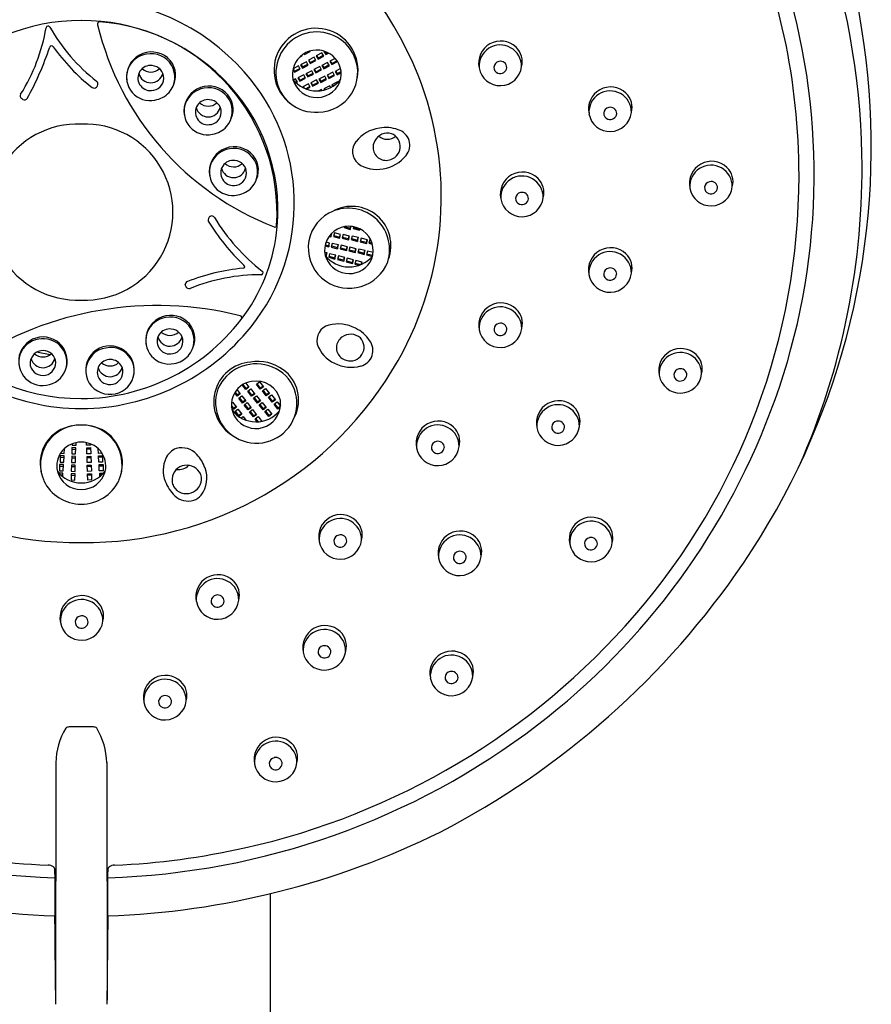
# Model space of a CAD drawing. Extents: x 4456.86 to 4461.66, y 228.09 to 237.69.
# Drawn here: x 4459.08 to 4461.66, y 232.74 to 235.73 of the extents above; entities that cross this region are included whole.
import ezdxf

# ---------------------------------------------------------------- set-up
doc = ezdxf.new("R2010")
doc.units = 0
doc.header["$LTSCALE"] = 0.64311
doc.layers.get('0').update_dxf_attribs({"color": 255, "linetype": 'CONTINUOUS'})

msp = doc.modelspace()

# ---------------------------------------------------------------- linework, layer by layer
for p, q in [((4459.9272, 235.6196), (4459.9347, 235.6235)), ((4459.9347, 235.6235), (4459.9337, 235.6253)), ((4459.9405, 235.6299), (4459.9417, 235.6278)), ((4459.9417, 235.6278), (4459.959, 235.6368)), ((4459.9417, 235.6306), (4459.9417, 235.6278)), ((4459.9709, 235.619), (4459.9532, 235.6098)), ((4459.959, 235.6368), (4459.9585, 235.6378)), ((4459.9761, 235.6088), (4459.9709, 235.619)), ((4459.9945, 235.6325), (4459.9769, 235.6234)), ((4459.9769, 235.6234), (4459.9825, 235.6134)), ((4459.9783, 235.6241), (4459.9825, 235.6166)), ((4459.9825, 235.6166), (4459.9985, 235.6249)), ((4459.9825, 235.6134), (4459.9998, 235.6224)), ((4459.9825, 235.6166), (4459.9825, 235.6134)), ((4459.9998, 235.6224), (4459.9945, 235.6325)), ((4460.0011, 235.6372), (4460.0005, 235.6369)), ((4460.0005, 235.6369), (4460.0062, 235.6269)), ((4460.0024, 235.6368), (4460.0062, 235.6302)), ((4460.0062, 235.6302), (4460.0116, 235.633)), ((4460.0062, 235.6269), (4460.0148, 235.6314)), ((4460.0062, 235.6302), (4460.0062, 235.6269)), ((4460.0348, 235.6153), (4460.0184, 235.6067)), ((4459.9068, 235.5841), (4459.911, 235.5767)), ((4459.923, 235.5926), (4459.9069, 235.5842)), ((4459.911, 235.5767), (4459.927, 235.585)), ((4459.9283, 235.5825), (4459.923, 235.5926)), ((4459.9472, 235.6054), (4459.9295, 235.5962)), ((4459.9295, 235.5962), (4459.9352, 235.5863)), ((4459.931, 235.597), (4459.9352, 235.5895)), ((4459.9352, 235.5895), (4459.9511, 235.5978)), ((4459.9352, 235.5863), (4459.9525, 235.5953)), ((4459.9352, 235.5895), (4459.9352, 235.5863)), ((4459.9525, 235.5953), (4459.9472, 235.6054)), ((4459.9532, 235.6098), (4459.9588, 235.5998)), ((4459.9546, 235.6105), (4459.9588, 235.6031)), ((4459.9588, 235.6031), (4459.9748, 235.6114)), ((4459.9588, 235.5998), (4459.9761, 235.6088)), ((4459.9588, 235.6031), (4459.9588, 235.5998)), ((4459.9876, 235.5907), (4459.9699, 235.5815)), ((4459.9928, 235.5806), (4459.9876, 235.5907)), ((4460.0118, 235.6033), (4459.9941, 235.5941)), ((4459.9941, 235.5941), (4459.9998, 235.5842)), ((4459.9956, 235.5949), (4459.9998, 235.5874)), ((4459.9998, 235.5874), (4460.0157, 235.5957)), ((4459.9998, 235.5842), (4460.0171, 235.5932)), ((4459.9998, 235.5874), (4459.9998, 235.5842)), ((4460.0171, 235.5932), (4460.0118, 235.6033)), ((4460.0184, 235.6067), (4460.024, 235.5968)), ((4460.0198, 235.6075), (4460.024, 235.6)), ((4460.024, 235.6), (4460.04, 235.6083)), ((4460.024, 235.5968), (4460.0413, 235.6058)), ((4460.024, 235.6), (4460.024, 235.5968)), ((4460.051, 235.5843), (4460.0349, 235.5759)), ((4460.0413, 235.6058), (4460.0393, 235.6096)), ((4459.9063, 235.5818), (4459.911, 235.5735)), ((4459.911, 235.5735), (4459.9283, 235.5825)), ((4459.911, 235.5767), (4459.911, 235.5735)), ((4459.9391, 235.5655), (4459.9214, 235.5563)), ((4459.9214, 235.5563), (4459.927, 235.5464)), ((4459.9228, 235.5571), (4459.927, 235.5496)), ((4459.927, 235.5496), (4459.943, 235.5579)), ((4459.927, 235.5464), (4459.9444, 235.5554)), ((4459.9444, 235.5554), (4459.9391, 235.5655)), ((4459.9633, 235.5781), (4459.9457, 235.5689)), ((4459.9457, 235.5689), (4459.9513, 235.559)), ((4459.9471, 235.5697), (4459.9513, 235.5622)), ((4459.9513, 235.5622), (4459.9673, 235.5705)), ((4459.9513, 235.559), (4459.9686, 235.568)), ((4459.9513, 235.5622), (4459.9513, 235.559)), ((4459.9686, 235.568), (4459.9633, 235.5781)), ((4459.9699, 235.5815), (4459.9755, 235.5716)), ((4459.9713, 235.5823), (4459.9755, 235.5748)), ((4459.9755, 235.5748), (4459.9915, 235.5831)), ((4459.9755, 235.5716), (4459.9928, 235.5806)), ((4459.9755, 235.5748), (4459.9755, 235.5716)), ((4460.003, 235.5618), (4459.9854, 235.5526)), ((4459.991, 235.5459), (4460.007, 235.5542)), ((4460.0083, 235.5517), (4460.003, 235.5618)), ((4460.0278, 235.5734), (4460.0101, 235.5643)), ((4460.0101, 235.5643), (4460.0157, 235.5543)), ((4460.0115, 235.565), (4460.0157, 235.5575)), ((4460.0157, 235.5575), (4460.0317, 235.5658)), ((4460.0157, 235.5543), (4460.0331, 235.5633)), ((4460.0157, 235.5575), (4460.0157, 235.5543)), ((4460.0331, 235.5633), (4460.0278, 235.5734)), ((4460.0349, 235.5759), (4460.0405, 235.5659)), ((4460.0363, 235.5766), (4460.0405, 235.5691)), ((4460.0405, 235.5691), (4460.0526, 235.5754)), ((4460.0405, 235.5659), (4460.053, 235.5724)), ((4460.0405, 235.5691), (4460.0405, 235.5659)), ((4459.9145, 235.553), (4459.908, 235.5496)), ((4459.914, 235.543), (4459.9185, 235.5454)), ((4459.9198, 235.5428), (4459.9145, 235.553)), ((4459.9162, 235.5409), (4459.9198, 235.5428)), ((4459.927, 235.5496), (4459.927, 235.5464)), ((4459.9536, 235.5379), (4459.936, 235.5287)), ((4459.936, 235.5287), (4459.9373, 235.5263)), ((4459.9374, 235.5294), (4459.9399, 235.5251)), ((4459.9441, 235.5232), (4459.9576, 235.5303)), ((4459.9477, 235.5219), (4459.9589, 235.5277)), ((4459.9589, 235.5277), (4459.9536, 235.5379)), ((4459.9782, 235.5502), (4459.9606, 235.541)), ((4459.9606, 235.541), (4459.9662, 235.531)), ((4459.962, 235.5418), (4459.9662, 235.5343)), ((4459.9662, 235.5343), (4459.9822, 235.5426)), ((4459.9662, 235.531), (4459.9835, 235.54)), ((4459.9662, 235.5343), (4459.9662, 235.531)), ((4459.9835, 235.54), (4459.9782, 235.5502)), ((4459.9854, 235.5526), (4459.991, 235.5427)), ((4459.9868, 235.5534), (4459.991, 235.5459)), ((4459.991, 235.5427), (4460.0083, 235.5517)), ((4459.991, 235.5459), (4459.991, 235.5427)), ((4460.0182, 235.5317), (4460.0006, 235.5225)), ((4460.0208, 235.5266), (4460.0182, 235.5317)), ((4460.0418, 235.5443), (4460.0241, 235.5352)), ((4460.0241, 235.5352), (4460.027, 235.5301)), ((4460.0256, 235.5359), (4460.0284, 235.5309)), ((4460.0428, 235.5424), (4460.0418, 235.5443)), ((4459.9927, 235.5209), (4459.9845, 235.5166)), ((4459.9943, 235.5178), (4459.9927, 235.5209)), ((4460.0006, 235.5225), (4460.0023, 235.5195)), ((4460.002, 235.5232), (4460.0038, 235.52)), ((4460.0806, 235.0957), (4460.0831, 235.1051)), ((4460.0806, 235.0994), (4460.0822, 235.1051)), ((4460.0184, 235.0771), (4460.0211, 235.0764)), ((4460.0211, 235.0727), (4460.024, 235.0835)), ((4460.0211, 235.0764), (4460.0227, 235.0821)), ((4460.0211, 235.0764), (4460.0211, 235.0727)), ((4460.0323, 235.0847), (4460.0293, 235.0737)), ((4460.0301, 235.0767), (4460.0483, 235.0721)), ((4460.0513, 235.0798), (4460.0323, 235.0847)), ((4460.0483, 235.0721), (4460.0505, 235.08)), ((4460.0483, 235.0685), (4460.0513, 235.0798)), ((4460.0594, 235.0801), (4460.0564, 235.0691)), ((4460.0785, 235.0752), (4460.0594, 235.0801)), ((4460.0624, 235.104), (4460.0616, 235.1009)), ((4460.0616, 235.1009), (4460.0806, 235.0957)), ((4460.0624, 235.104), (4460.0806, 235.0994)), ((4460.0755, 235.0675), (4460.0776, 235.0754)), ((4460.0755, 235.0639), (4460.0785, 235.0752)), ((4460.0806, 235.0994), (4460.0806, 235.0957)), ((4460.0866, 235.0755), (4460.0836, 235.0645)), ((4460.1056, 235.0706), (4460.0866, 235.0755)), ((4460.0908, 235.104), (4460.0892, 235.0981)), ((4460.0892, 235.0981), (4460.1083, 235.0928)), ((4460.0901, 235.1011), (4460.1083, 235.0965)), ((4460.1083, 235.0965), (4460.1087, 235.098)), ((4460.1083, 235.0928), (4460.1095, 235.0975)), ((4460.1083, 235.0965), (4460.1083, 235.0928)), ((4460.004, 235.0456), (4460.0149, 235.0426)), ((4460.0047, 235.0488), (4460.0149, 235.0462)), ((4460.0179, 235.054), (4460.0071, 235.0567)), ((4460.0149, 235.0462), (4460.0171, 235.0542)), ((4460.0149, 235.0426), (4460.0179, 235.054)), ((4460.0149, 235.0462), (4460.0149, 235.0426)), ((4460.0161, 235.0741), (4460.0211, 235.0727)), ((4460.0258, 235.0531), (4460.0228, 235.0421)), ((4460.0236, 235.0452), (4460.0418, 235.0406)), ((4460.0448, 235.0483), (4460.0258, 235.0531)), ((4460.0293, 235.0737), (4460.0483, 235.0685)), ((4460.0418, 235.0406), (4460.044, 235.0485)), ((4460.0418, 235.0369), (4460.0448, 235.0483)), ((4460.0483, 235.0721), (4460.0483, 235.0685)), ((4460.0527, 235.0474), (4460.0497, 235.0364)), ((4460.0718, 235.0426), (4460.0527, 235.0474)), ((4460.0564, 235.0691), (4460.0755, 235.0639)), ((4460.0573, 235.0721), (4460.0755, 235.0675)), ((4460.0755, 235.0675), (4460.0755, 235.0639)), ((4460.0836, 235.0645), (4460.1026, 235.0593)), ((4460.0844, 235.0675), (4460.1026, 235.0629)), ((4460.1026, 235.0629), (4460.1048, 235.0708)), ((4460.1026, 235.0593), (4460.1056, 235.0706)), ((4460.1026, 235.0629), (4460.1026, 235.0593)), ((4460.1137, 235.0691), (4460.1107, 235.0582)), ((4460.1107, 235.0582), (4460.1297, 235.0529)), ((4460.1115, 235.0612), (4460.1297, 235.0566)), ((4460.1328, 235.0643), (4460.1137, 235.0691)), ((4460.1297, 235.0566), (4460.1319, 235.0645)), ((4460.1297, 235.0529), (4460.1328, 235.0643)), ((4460.1297, 235.0566), (4460.1297, 235.0529)), ((4460.1404, 235.0647), (4460.1374, 235.0538)), ((4460.1374, 235.0538), (4460.1476, 235.0509)), ((4460.1382, 235.0568), (4460.1465, 235.0547)), ((4460.1426, 235.0642), (4460.1404, 235.0647)), ((4460.0104, 235.0239), (4460.0029, 235.0258)), ((4460.0041, 235.017), (4460.0073, 235.0162)), ((4460.0073, 235.0162), (4460.0095, 235.0241)), ((4460.0073, 235.0125), (4460.0104, 235.0239)), ((4460.0073, 235.0162), (4460.0073, 235.0125)), ((4460.0179, 235.0218), (4460.0149, 235.0109)), ((4460.037, 235.017), (4460.0179, 235.0218)), ((4460.0228, 235.0421), (4460.0418, 235.0369)), ((4460.0339, 235.0093), (4460.0361, 235.0172)), ((4460.0339, 235.0056), (4460.037, 235.017)), ((4460.0447, 235.0154), (4460.0417, 235.0044)), ((4460.0418, 235.0406), (4460.0418, 235.0369)), ((4460.0637, 235.0106), (4460.0447, 235.0154)), ((4460.0497, 235.0364), (4460.0687, 235.0312)), ((4460.0505, 235.0395), (4460.0687, 235.0349)), ((4460.0687, 235.0349), (4460.0709, 235.0428)), ((4460.0687, 235.0312), (4460.0718, 235.0426)), ((4460.0687, 235.0349), (4460.0687, 235.0312)), ((4460.0796, 235.0417), (4460.0766, 235.0308)), ((4460.0766, 235.0308), (4460.0957, 235.0255)), ((4460.0775, 235.0338), (4460.0957, 235.0292)), ((4460.0987, 235.0369), (4460.0796, 235.0417)), ((4460.0957, 235.0292), (4460.0978, 235.0371)), ((4460.0957, 235.0255), (4460.0987, 235.0369)), ((4460.0957, 235.0292), (4460.0957, 235.0255)), ((4460.1066, 235.036), (4460.1035, 235.0251)), ((4460.1035, 235.0251), (4460.1226, 235.0198)), ((4460.1044, 235.0281), (4460.1226, 235.0235)), ((4460.1256, 235.0312), (4460.1066, 235.036)), ((4460.1226, 235.0235), (4460.1247, 235.0314)), ((4460.1226, 235.0198), (4460.1256, 235.0312)), ((4460.1226, 235.0235), (4460.1226, 235.0198)), ((4460.1327, 235.0294), (4460.1297, 235.0185)), ((4460.1297, 235.0185), (4460.1479, 235.0135)), ((4460.1305, 235.0215), (4460.1487, 235.0169)), ((4460.1499, 235.0251), (4460.1327, 235.0294)), ((4460.0053, 235.0131), (4460.0073, 235.0125)), ((4460.0149, 235.0109), (4460.0339, 235.0056)), ((4460.0158, 235.0139), (4460.0339, 235.0093)), ((4460.0339, 235.0093), (4460.0339, 235.0056)), ((4460.0417, 235.0044), (4460.0607, 234.9992)), ((4460.0425, 235.0075), (4460.0607, 235.0028)), ((4460.0607, 235.0028), (4460.0629, 235.0108)), ((4460.0607, 234.9992), (4460.0637, 235.0106)), ((4460.0607, 235.0028), (4460.0607, 234.9992)), ((4460.0712, 235.0081), (4460.0682, 234.9971)), ((4460.0682, 234.9971), (4460.0872, 234.9919)), ((4460.069, 235.0002), (4460.0872, 234.9955)), ((4460.0903, 235.0033), (4460.0712, 235.0081)), ((4460.0872, 234.9955), (4460.0894, 235.0035)), ((4460.0872, 234.9919), (4460.0903, 235.0033)), ((4460.0872, 234.9955), (4460.0872, 234.9919)), ((4460.0979, 235.0013), (4460.0949, 234.9904)), ((4460.0949, 234.9904), (4460.108, 234.9867)), ((4460.0957, 234.9934), (4460.1135, 234.9889)), ((4460.1169, 234.9965), (4460.0979, 235.0013)), ((4460.114, 234.989), (4460.1161, 234.9967)), ((4460.1151, 234.9895), (4460.1169, 234.9965)), ((4459.1677, 234.7144), (4459.1263, 234.7219)), ((4459.7626, 234.6285), (4459.7726, 234.6156)), ((4459.7952, 234.625), (4459.8043, 234.6321)), ((4459.7967, 234.6262), (4459.8069, 234.6131)), ((4459.8043, 234.6321), (4459.8164, 234.6166)), ((4459.7368, 234.589), (4459.7291, 234.5989)), ((4459.7302, 234.6007), (4459.7368, 234.5922)), ((4459.7361, 234.6089), (4459.7462, 234.5958)), ((4459.7368, 234.5922), (4459.7446, 234.5979)), ((4459.7632, 234.6088), (4459.7521, 234.623)), ((4459.7539, 234.624), (4459.7632, 234.6121)), ((4459.7632, 234.6121), (4459.771, 234.6177)), ((4459.7726, 234.6156), (4459.7632, 234.6088)), ((4459.7632, 234.6121), (4459.7632, 234.6088)), ((4459.7688, 234.6034), (4459.778, 234.6106)), ((4459.7806, 234.5883), (4459.7688, 234.6034)), ((4459.7704, 234.6047), (4459.7806, 234.5915)), ((4459.778, 234.6106), (4459.79, 234.5951)), ((4459.7806, 234.5915), (4459.7884, 234.5972)), ((4459.8069, 234.6098), (4459.7952, 234.625)), ((4459.8069, 234.6131), (4459.8148, 234.6187)), ((4459.8164, 234.6166), (4459.8069, 234.6098)), ((4459.8069, 234.6131), (4459.8069, 234.6098)), ((4459.8135, 234.6052), (4459.8226, 234.6123)), ((4459.8252, 234.59), (4459.8135, 234.6052)), ((4459.815, 234.6064), (4459.8252, 234.5933)), ((4459.8226, 234.6123), (4459.8347, 234.5968)), ((4459.8252, 234.5933), (4459.8331, 234.5989)), ((4459.8347, 234.5968), (4459.8252, 234.59)), ((4459.7195, 234.5683), (4459.7225, 234.5707)), ((4459.7225, 234.5707), (4459.7346, 234.5552)), ((4459.7462, 234.5958), (4459.7368, 234.589)), ((4459.7368, 234.5922), (4459.7368, 234.589)), ((4459.7415, 234.5829), (4459.7507, 234.5901)), ((4459.7533, 234.5678), (4459.7415, 234.5829)), ((4459.7431, 234.5842), (4459.7533, 234.571)), ((4459.7507, 234.5901), (4459.7627, 234.5746)), ((4459.7533, 234.571), (4459.7611, 234.5767)), ((4459.7627, 234.5746), (4459.7533, 234.5678)), ((4459.7533, 234.571), (4459.7533, 234.5678)), ((4459.758, 234.5617), (4459.7672, 234.5689)), ((4459.7672, 234.5689), (4459.7793, 234.5534)), ((4459.79, 234.5951), (4459.7806, 234.5883)), ((4459.7806, 234.5915), (4459.7806, 234.5883)), ((4459.7862, 234.5829), (4459.7954, 234.59)), ((4459.798, 234.5677), (4459.7862, 234.5829)), ((4459.7878, 234.5841), (4459.798, 234.571)), ((4459.7954, 234.59), (4459.8074, 234.5745)), ((4459.798, 234.571), (4459.8058, 234.5766)), ((4459.8074, 234.5745), (4459.798, 234.5677)), ((4459.798, 234.571), (4459.798, 234.5677)), ((4459.8036, 234.5624), (4459.8128, 234.5695)), ((4459.8128, 234.5695), (4459.8249, 234.554)), ((4459.8252, 234.5933), (4459.8252, 234.59)), ((4459.8317, 234.5854), (4459.8409, 234.5925)), ((4459.8435, 234.5702), (4459.8317, 234.5854)), ((4459.8333, 234.5866), (4459.8435, 234.5735)), ((4459.8409, 234.5925), (4459.853, 234.577)), ((4459.8435, 234.5735), (4459.8514, 234.5791)), ((4459.853, 234.577), (4459.8435, 234.5702)), ((4459.8435, 234.5735), (4459.8435, 234.5702)), ((4459.8489, 234.5646), (4459.8581, 234.5717)), ((4459.8581, 234.5717), (4459.8684, 234.5584)), ((4459.7194, 234.559), (4459.7251, 234.5517)), ((4459.7251, 234.5484), (4459.7197, 234.5554)), ((4459.7251, 234.5517), (4459.733, 234.5573)), ((4459.7346, 234.5552), (4459.7251, 234.5484)), ((4459.7251, 234.5517), (4459.7251, 234.5484)), ((4459.7292, 234.5419), (4459.7384, 234.5491)), ((4459.74, 234.528), (4459.7292, 234.5419)), ((4459.7308, 234.5431), (4459.741, 234.53)), ((4459.7384, 234.5491), (4459.7505, 234.5336)), ((4459.7698, 234.5466), (4459.758, 234.5617)), ((4459.7596, 234.5629), (4459.7698, 234.5498)), ((4459.7698, 234.5498), (4459.7776, 234.5555)), ((4459.7793, 234.5534), (4459.7698, 234.5466)), ((4459.7698, 234.5498), (4459.7698, 234.5466)), ((4459.7745, 234.5405), (4459.7837, 234.5477)), ((4459.7863, 234.5254), (4459.7745, 234.5405)), ((4459.7761, 234.5417), (4459.7863, 234.5286)), ((4459.7837, 234.5477), (4459.7958, 234.5322)), ((4459.8154, 234.5472), (4459.8036, 234.5624)), ((4459.8052, 234.5636), (4459.8154, 234.5505)), ((4459.8154, 234.5505), (4459.8232, 234.5561)), ((4459.8249, 234.554), (4459.8154, 234.5472)), ((4459.8154, 234.5505), (4459.8154, 234.5472)), ((4459.821, 234.5418), (4459.8302, 234.549)), ((4459.8328, 234.5267), (4459.821, 234.5418)), ((4459.8226, 234.5431), (4459.8328, 234.5299)), ((4459.8302, 234.549), (4459.8423, 234.5335)), ((4459.8607, 234.5494), (4459.8489, 234.5646)), ((4459.8504, 234.5658), (4459.8607, 234.5527)), ((4459.8607, 234.5527), (4459.8684, 234.5582)), ((4459.8679, 234.5546), (4459.8607, 234.5494)), ((4459.8607, 234.5527), (4459.8607, 234.5494)), ((4459.741, 234.53), (4459.7488, 234.5356)), ((4459.741, 234.53), (4459.741, 234.5273)), ((4459.7505, 234.5336), (4459.7414, 234.527)), ((4459.749, 234.5223), (4459.7546, 234.5267)), ((4459.7546, 234.5267), (4459.7629, 234.516)), ((4459.7863, 234.5286), (4459.7941, 234.5342)), ((4459.7958, 234.5322), (4459.7863, 234.5254)), ((4459.7863, 234.5286), (4459.7863, 234.5254)), ((4459.7911, 234.5193), (4459.8003, 234.5264)), ((4459.7979, 234.5106), (4459.7911, 234.5193)), ((4459.7927, 234.5205), (4459.8003, 234.5107)), ((4459.8003, 234.5264), (4459.8114, 234.5121)), ((4459.809, 234.5117), (4459.8108, 234.513)), ((4459.8328, 234.5299), (4459.8407, 234.5356)), ((4459.8423, 234.5335), (4459.8328, 234.5267)), ((4459.8328, 234.5299), (4459.8328, 234.5267)), ((4459.2468, 234.4396), (4459.247, 234.4472)), ((4459.2787, 234.4396), (4459.2785, 234.4472)), ((4459.2109, 234.4146), (4459.2113, 234.429)), ((4459.2343, 234.4322), (4459.2338, 234.4133)), ((4459.2342, 234.4276), (4459.246, 234.4272)), ((4459.2461, 234.4319), (4459.2343, 234.4322)), ((4459.2351, 234.4438), (4459.235, 234.4399)), ((4459.235, 234.4399), (4459.2468, 234.4396)), ((4459.2456, 234.413), (4459.2461, 234.4319)), ((4459.2905, 234.4399), (4459.2787, 234.4396)), ((4459.2794, 234.4319), (4459.2912, 234.4322)), ((4459.2799, 234.413), (4459.2794, 234.4319)), ((4459.2913, 234.4276), (4459.2795, 234.4272)), ((4459.2904, 234.4438), (4459.2905, 234.4399)), ((4459.2912, 234.4322), (4459.2917, 234.4133)), ((4459.3146, 234.4146), (4459.3142, 234.429)), ((4459.1986, 234.4074), (4459.1981, 234.3884)), ((4459.1981, 234.3884), (4459.2099, 234.3881)), ((4459.1985, 234.4027), (4459.2103, 234.4024)), ((4459.2104, 234.407), (4459.1986, 234.4074)), ((4459.1996, 234.4149), (4459.2109, 234.4146)), ((4459.2099, 234.3881), (4459.2104, 234.407)), ((4459.2335, 234.4057), (4459.2329, 234.3868)), ((4459.2329, 234.3868), (4459.2447, 234.3865)), ((4459.2334, 234.4011), (4459.2452, 234.4007)), ((4459.2453, 234.4054), (4459.2335, 234.4057)), ((4459.2338, 234.4133), (4459.2456, 234.413)), ((4459.2447, 234.3865), (4459.2453, 234.4054)), ((4459.2917, 234.4133), (4459.2799, 234.413)), ((4459.2802, 234.4054), (4459.292, 234.4057)), ((4459.2808, 234.3865), (4459.2802, 234.4054)), ((4459.2922, 234.4011), (4459.2804, 234.4007)), ((4459.2926, 234.3868), (4459.2808, 234.3865)), ((4459.292, 234.4057), (4459.2926, 234.3868)), ((4459.3259, 234.4149), (4459.3146, 234.4146)), ((4459.3151, 234.407), (4459.3269, 234.4074)), ((4459.3156, 234.3881), (4459.3151, 234.407)), ((4459.327, 234.4027), (4459.3152, 234.4024)), ((4459.3274, 234.3884), (4459.3156, 234.3881)), ((4459.3269, 234.4074), (4459.3274, 234.3884)), ((4459.1967, 234.3809), (4459.1962, 234.362)), ((4459.1962, 234.362), (4459.208, 234.3617)), ((4459.1966, 234.3763), (4459.2084, 234.3759)), ((4459.2085, 234.3806), (4459.1967, 234.3809)), ((4459.208, 234.3617), (4459.2085, 234.3806)), ((4459.2328, 234.3792), (4459.2322, 234.3603)), ((4459.2322, 234.3603), (4459.244, 234.36)), ((4459.2326, 234.3746), (4459.2445, 234.3743)), ((4459.2446, 234.3789), (4459.2328, 234.3792)), ((4459.244, 234.36), (4459.2446, 234.3789)), ((4459.2809, 234.3789), (4459.2927, 234.3792)), ((4459.2815, 234.36), (4459.2809, 234.3789)), ((4459.2929, 234.3746), (4459.2811, 234.3743)), ((4459.2933, 234.3603), (4459.2815, 234.36)), ((4459.2927, 234.3792), (4459.2933, 234.3603)), ((4459.317, 234.3806), (4459.3288, 234.3809)), ((4459.3175, 234.3617), (4459.317, 234.3806)), ((4459.3289, 234.3763), (4459.3171, 234.3759)), ((4459.3294, 234.362), (4459.3175, 234.3617)), ((4459.3288, 234.3809), (4459.3294, 234.362)), ((4459.1948, 234.3545), (4459.1948, 234.3544)), ((4459.2066, 234.3542), (4459.1948, 234.3545)), ((4459.1994, 234.3497), (4459.2065, 234.3495)), ((4459.2063, 234.3438), (4459.2066, 234.3542)), ((4459.232, 234.3528), (4459.2315, 234.3338)), ((4459.2315, 234.3338), (4459.2433, 234.3335)), ((4459.2319, 234.3481), (4459.2437, 234.3478)), ((4459.2438, 234.3524), (4459.232, 234.3528)), ((4459.2433, 234.3335), (4459.2438, 234.3524)), ((4459.2817, 234.3524), (4459.2935, 234.3528)), ((4459.2822, 234.3335), (4459.2817, 234.3524)), ((4459.2936, 234.3481), (4459.2818, 234.3478)), ((4459.2941, 234.3338), (4459.2822, 234.3335)), ((4459.2935, 234.3528), (4459.2941, 234.3338)), ((4459.3189, 234.3542), (4459.3307, 234.3545)), ((4459.3192, 234.3438), (4459.3189, 234.3542)), ((4459.3261, 234.3497), (4459.3191, 234.3495)), ((4459.3307, 234.3545), (4459.3307, 234.3544)), ((4459.3, 233.5829), (4459.2255, 233.5829)), ((4459.1856, 233.4744), (4459.1843, 232.7523)), ((4459.3399, 233.4744), (4459.3414, 232.7523)), ((4459.8375, 233.0762), (4459.8282, 228.5187))]:
    msp.add_line(p, q)
for centre, radius, start, end in [((4459.3411, 235.3394), 2.3239, 4.4045, 41.0223), ((4459.397, 235.2801), 2.2397, 1.1117, 37.9128), ((4459.2519, 235.1535), 1.0934, 89.4301, 157.9195), ((4459.2739, 235.1535), 1.0934, 22.0806, 90.5812), ((4459.4298, 235.2595), 2.0151, 359.975, 24.282), ((4459.4638, 235.2623), 2.0272, 340.278, 16.5468), ((4459.2621, 235.1345), 0.6621, 89.9299, 138.3513), ((4459.2637, 235.1345), 0.6621, 41.6487, 90.0701), ((4459.2605, 235.1215), 0.609, 89.7768, 134.7748), ((4458.6088, 235.8016), 0.5547, 327.8409, 350.3797), ((4459.1616, 235.7078), 0.00601, 29.7687, 169.8284), ((4459.6576, 235.9916), 0.5654, 209.7699, 231.9967), ((4459.2652, 235.1215), 0.609, 45.2252, 90.2234), ((4459.3181, 235.7203), 0.00647, 89.4191, 205.3676), ((4460.171, 235.9258), 0.8836, 193.6334, 248.6073), ((4459.2743, 235.1448), 0.5836, 356.3599, 85.6849), ((4459.9764, 235.5794), 0.1277, 350.2752, 233.0489), ((4459.979, 235.5713), 0.1246, 24.3603, 187.0104), ((4458.2514, 235.9562), 0.9652, 331.3679, 341.4876), ((4459.1722, 235.6479), 0.00583, 30.9081, 161.4876), ((4459.6611, 235.9948), 0.5936, 215.4045, 231.9691), ((4460.5381, 235.6008), 0.0674, 46.33, 192.0979), ((4460.5366, 235.5917), 0.0646, 358.85, 184.4037), ((4460.543, 235.606), 0.0603, 344.9422, 46.33), ((4459.4761, 235.5592), 0.0759, 49.4885, 188.5081), ((4459.4713, 235.5581), 0.071, 98.1195, 282.5735), ((4459.4759, 235.5586), 0.0713, 319.0691, 101.8416), ((4459.4805, 235.5644), 0.069, 336.2423, 49.4885), ((4459.9789, 235.5664), 0.0743, 351.184, 191.7912), ((4459.9826, 235.5729), 0.1206, 270.3216, 24.3603), ((4459.4729, 235.5558), 0.0381, 82.4406, 275.0624), ((4459.474, 235.6127), 0.0387, 227.0446, 312.9057), ((4459.4755, 235.5557), 0.0379, 271.1737, 86.3293), ((4460.5364, 235.5978), 0.0652, 189.828, 353.4258), ((4460.5356, 235.5879), 0.0185, 100.7933, 250.9434), ((4460.5362, 235.5896), 0.0203, 250.9434, 353.5339), ((4460.5369, 235.5872), 0.0195, 0.2676, 104.1574), ((4459.474, 235.5791), 0.0378, 194.3345, 345.8329), ((4459.2977, 235.1541), 0.5629, 354.8264, 45.2252), ((4459.3091, 235.1749), 0.6013, 321.4064, 41.6487), ((4459.9731, 235.5706), 0.1187, 187.0104, 274.8981), ((4459.9788, 235.5721), 0.0755, 196.059, 346.9163), ((4459.3493, 235.1946), 1.008, 330.4524, 21.5276), ((4459.3014, 235.5364), 0.011, 236.4655, 313.9977), ((4459.3008, 235.537), 0.0118, 313.9977, 337.3547), ((4459.3041, 235.5382), 0.00953, 323.1874, 55.7227), ((4459.6509, 235.4554), 0.0759, 49.4885, 188.5081), ((4459.6461, 235.4543), 0.071, 98.1195, 282.5735), ((4459.6507, 235.4548), 0.0713, 319.0691, 101.8416), ((4459.9787, 235.6087), 0.0922, 218.062, 322.169), ((4460.8723, 235.4612), 0.0674, 46.33, 192.0979), ((4459.0855, 235.5012), 0.00881, 143.809, 241.6212), ((4459.4733, 235.5655), 0.0779, 279.9088, 316.4602), ((4459.6553, 235.4606), 0.069, 336.2423, 49.4885), ((4460.8708, 235.4521), 0.0646, 358.85, 184.4037), ((4460.8772, 235.4664), 0.0603, 344.9422, 46.33), ((4459.4157, 235.3451), 2.249, 325.8113, 4.4045), ((4459.0667, 235.4664), 0.0308, 52.8115, 61.6212), ((4459.0903, 235.5001), 0.0105, 241.6117, 322.5677), ((4459.6477, 235.452), 0.0381, 82.4406, 275.0624), ((4459.6488, 235.4754), 0.0378, 194.3345, 345.8329), ((4459.6488, 235.5089), 0.0387, 227.0446, 312.9057), ((4459.6503, 235.452), 0.0379, 271.1737, 86.3293), ((4460.8698, 235.4483), 0.0185, 100.7933, 250.9434), ((4460.8711, 235.4476), 0.0195, 0.2676, 104.1574), ((4460.8706, 235.4582), 0.0652, 189.828, 353.4258), ((4460.8704, 235.45), 0.0203, 250.9434, 353.5339), ((4459.2523, 235.1483), 0.2678, 87.7372, 272.2628), ((4459.2734, 235.1483), 0.2678, 267.7372, 92.2628), ((4459.6482, 235.4617), 0.0779, 279.9088, 316.4602), ((4460.1887, 235.2978), 0.1076, 69.6397, 100.2171), ((4460.1854, 235.2927), 0.1121, 98.3957, 140.9388), ((4460.195, 235.343), 0.0457, 85.0804, 161.3034), ((4460.1933, 235.4099), 0.0402, 229.6881, 309.1989), ((4460.1663, 235.4226), 0.0192, 278.3957, 280.2171), ((4460.1912, 235.3478), 0.0414, 287.7808, 79.2682), ((4460.2125, 235.3516), 0.049, 320.7925, 73.829), ((4459.7278, 235.2708), 0.0759, 49.4885, 188.5081), ((4460.1362, 235.3327), 0.0487, 140.9388, 229.3375), ((4460.1895, 235.3452), 0.0397, 161.8273, 265.1272), ((4459.723, 235.2698), 0.071, 98.1195, 282.5735), ((4459.7277, 235.2703), 0.0713, 319.0691, 101.8416), ((4459.7323, 235.276), 0.069, 336.2423, 49.4885), ((4460.1637, 235.3899), 0.111, 278.6179, 321.4115), ((4459.4059, 235.2803), 2.2308, 336.0751, 1.1117), ((4459.7247, 235.2674), 0.0381, 82.4406, 275.0624), ((4459.7258, 235.3244), 0.0387, 227.0446, 312.9057), ((4459.7272, 235.2674), 0.0379, 271.1737, 86.3293), ((4460.1602, 235.3744), 0.0964, 234.6919, 282.097), ((4460.1896, 235.3424), 0.0369, 264.5192, 292.6862), ((4461.179, 235.2353), 0.0674, 46.33, 192.0979), ((4461.1775, 235.2262), 0.0646, 358.85, 184.4037), ((4459.7258, 235.2908), 0.0378, 194.3345, 345.8329), ((4460.604, 235.2025), 0.0674, 46.33, 192.0979), ((4460.6026, 235.1933), 0.0646, 358.85, 184.4037), ((4459.4051, 235.2595), 2.0398, 319.0476, 359.975), ((4461.1839, 235.2405), 0.0603, 344.9422, 46.33), ((4460.609, 235.2076), 0.0603, 344.9422, 46.33), ((4461.1773, 235.2323), 0.0652, 189.828, 353.4258), ((4461.1765, 235.2224), 0.0185, 100.7933, 250.9434), ((4461.1778, 235.2217), 0.0195, 0.2676, 104.1574), ((4459.7251, 235.2772), 0.0779, 279.9088, 316.4602), ((4460.6016, 235.1895), 0.0185, 100.7933, 250.9434), ((4460.6029, 235.1888), 0.0195, 0.2676, 104.1574), ((4461.1771, 235.224), 0.0203, 250.9434, 353.5339), ((4460.0851, 235.0467), 0.119, 339.3734, 119.2657), ((4460.6024, 235.1995), 0.0652, 189.828, 353.4258), ((4460.6022, 235.1912), 0.0203, 250.9434, 353.5339), ((4459.661, 235.1241), 0.0129, 118.7337, 196.7214), ((4459.6593, 235.1271), 0.00938, 31.6215, 118.7337), ((4460.0741, 235.0388), 0.1213, 118.6861, 235.2964), ((4460.0748, 235.0347), 0.1253, 342.5488, 118.0977), ((4460.2384, 235.4874), 0.6945, 211.8951, 226.137), ((4460.2019, 235.4612), 0.6278, 211.6215, 231.7364), ((4459.8511, 235.108), 0.00557, 244.0469, 356.7979), ((4460.0764, 235.0316), 0.0738, 331.093, 191.6018), ((4459.3296, 235.1469), 0.5304, 324.1972, 355.2966), ((4460.0773, 235.0373), 0.076, 195.6739, 327.0208), ((4460.077, 235.0744), 0.093, 218.5957, 319.9353), ((4460.8721, 234.9726), 0.0674, 46.33, 192.0979), ((4460.8706, 234.9635), 0.0646, 358.85, 184.4037), ((4460.8771, 234.9778), 0.0603, 344.9422, 46.33), ((4459.7548, 234.9823), 0.00484, 268.5644, 61.3107), ((4460.0768, 235.0427), 0.1261, 235.2964, 338.8129), ((4459.813, 234.359), 0.6212, 95.3885, 111.4791), ((4459.8081, 234.3815), 0.5763, 89.8958, 111.8467), ((4459.8098, 234.9636), 0.00578, 263.7155, 54.6006), ((4460.8705, 234.9696), 0.0652, 189.828, 353.4258), ((4460.8697, 234.9597), 0.0185, 100.7933, 250.9434), ((4460.8703, 234.9614), 0.0203, 250.9434, 353.5339), ((4460.871, 234.959), 0.0195, 0.2676, 104.1574), ((4459.588, 234.9282), 0.00924, 105.7398, 181.9192), ((4459.5539, 234.9169), 0.0272, 13.0663, 23.8201), ((4459.5897, 234.9252), 0.00959, 193.0663, 293.8585), ((4460.5386, 234.8047), 0.0674, 46.33, 192.0979), ((4459.4941, 233.8231), 1.041, 76.0037, 123.2392), ((4459.261, 235.1964), 0.6151, 270.1672, 324.1972), ((4460.5371, 234.7955), 0.0646, 358.85, 184.4037), ((4460.5436, 234.8099), 0.0603, 344.9422, 46.33), ((4459.5345, 234.7584), 0.0759, 49.4885, 188.5081), ((4459.5297, 234.7573), 0.071, 98.1195, 282.5735), ((4459.5343, 234.7578), 0.0713, 319.0691, 101.8416), ((4459.539, 234.7636), 0.069, 336.2423, 49.4885), ((4459.7439, 234.8266), 0.00689, 325.1829, 72.9373), ((4460.044, 234.6961), 0.1121, 62.3098, 104.8529), ((4460.5362, 234.7917), 0.0185, 100.7933, 250.9434), ((4460.5375, 234.791), 0.0195, 0.2676, 104.1574), ((4459.2636, 235.2124), 0.6614, 218.5936, 269.9358), ((4459.261, 235.1889), 0.6076, 219.4493, 270.1672), ((4459.2621, 235.2124), 0.6614, 270.0642, 321.4064), ((4459.5313, 234.755), 0.0381, 82.4406, 275.0624), ((4459.5324, 234.8119), 0.0387, 227.0446, 312.9057), ((4459.5339, 234.7549), 0.0379, 271.1737, 86.3293), ((4460.0278, 234.7574), 0.0487, 104.8529, 193.2516), ((4460.0814, 234.7311), 0.0457, 48.9945, 125.2175), ((4460.105, 234.8123), 0.0192, 242.3098, 244.1312), ((4460.0497, 234.6983), 0.1076, 33.5538, 64.1312), ((4460.537, 234.8017), 0.0652, 189.828, 353.4258), ((4460.5368, 234.7934), 0.0203, 250.9434, 353.5339), ((4459.1462, 234.6946), 0.0739, 347.323, 192.2243), ((4459.1431, 234.6924), 0.0704, 97.9905, 225.2572), ((4459.1467, 234.6908), 0.0726, 349.8759, 100.6692), ((4459.5325, 234.7784), 0.0378, 194.3345, 345.8329), ((4460.0717, 234.777), 0.0964, 198.606, 246.0111), ((4460.0782, 234.7362), 0.0397, 125.7414, 229.0413), ((4460.0811, 234.7372), 0.0414, 251.6949, 43.1823), ((4460.1006, 234.7277), 0.049, 284.7066, 37.7431), ((4459.1464, 234.688), 0.0394, 15.1631, 185.5304), ((4459.1461, 234.7463), 0.0385, 228.1255, 312.4822), ((4459.35, 234.6677), 0.0739, 344.8132, 194.19), ((4459.3469, 234.6653), 0.0703, 97.6937, 249.6604), ((4459.3525, 234.6656), 0.071, 317.2246, 102.2253), ((4461.0856, 234.6661), 0.0674, 46.33, 192.0979), ((4461.0842, 234.657), 0.0646, 358.85, 184.4037), ((4459.2497, 235.2362), 1.0923, 209.5476, 270.691), ((4459.1458, 234.6908), 0.0393, 193.567, 11.0482), ((4459.1461, 234.7128), 0.0377, 195.7288, 345.7466), ((4459.276, 235.2362), 1.0923, 269.309, 330.4524), ((4459.3506, 234.6609), 0.0393, 11.5534, 196.2644), ((4459.3503, 234.719), 0.0385, 228.1967, 312.4134), ((4459.5318, 234.7647), 0.0779, 279.9088, 316.4602), ((4459.7866, 234.5716), 0.1211, 94.4293, 238.9586), ((4459.7944, 234.5602), 0.1267, 72.3585, 156.4192), ((4459.7988, 234.5615), 0.1326, 53.8866, 99.3724), ((4460.0837, 234.7874), 0.111, 242.532, 285.3256), ((4460.0767, 234.7338), 0.0369, 228.4333, 256.6003), ((4461.0906, 234.6713), 0.0603, 344.9422, 46.33), ((4459.1459, 234.6952), 0.0743, 225.2572, 346.6191), ((4459.1263, 234.6861), 0.0192, 185.5304, 193.567), ((4459.3499, 234.6635), 0.0395, 200.1519, 7.6659), ((4459.3503, 234.6857), 0.0378, 196.2639, 345.2381), ((4459.7993, 234.5664), 0.1193, 340.0804, 73.684), ((4459.81, 234.5768), 0.1136, 333.2919, 53.8866), ((4461.0832, 234.6532), 0.0185, 100.7933, 250.9434), ((4461.0845, 234.6525), 0.0195, 0.2676, 104.1574), ((4459.7906, 234.5629), 0.0713, 98.2515, 222.4981), ((4459.7942, 234.5591), 0.0756, 12.686, 100.5627), ((4461.084, 234.6631), 0.0652, 189.828, 353.4258), ((4461.0838, 234.6549), 0.0203, 250.9434, 353.5339), ((4459.3501, 234.6699), 0.0758, 248.6291, 316.0458), ((4459.7944, 234.5692), 0.1234, 160.2611, 251.2252), ((4459.7935, 234.5655), 0.0752, 222.4981, 7.8215), ((4460.714, 234.5073), 0.0674, 46.33, 192.0979), ((4459.333, 235.3092), 2.1662, 307.4317, 340.278), ((4459.7942, 234.6032), 0.0926, 218.1179, 320.4336), ((4460.7125, 234.4981), 0.0646, 358.85, 184.4037), ((4460.7189, 234.5125), 0.0603, 344.9422, 46.33), ((4459.7949, 234.5706), 0.1249, 251.2252, 338.9205), ((4460.3482, 234.4456), 0.0674, 46.33, 192.0979), ((4460.7115, 234.4943), 0.0185, 100.7933, 250.9434), ((4460.7128, 234.4936), 0.0195, 0.2676, 104.1574), ((4459.253, 234.3842), 0.1154, 99.5259, 192.441), ((4459.2593, 234.3799), 0.1207, 88.3383, 203.5149), ((4459.2663, 234.3799), 0.1207, 336.4851, 91.6617), ((4459.2726, 234.3842), 0.1154, 347.559, 80.4741), ((4460.3467, 234.4365), 0.0646, 358.85, 184.4037), ((4460.3532, 234.4508), 0.0603, 344.9422, 46.33), ((4460.7123, 234.5043), 0.0652, 189.828, 353.4258), ((4460.7121, 234.496), 0.0203, 250.9434, 353.5339), ((4459.2609, 234.3759), 0.0727, 88.5276, 192.5996), ((4459.2646, 234.3759), 0.0727, 347.4004, 91.4724), ((4460.3458, 234.4326), 0.0185, 100.7933, 250.9434), ((4460.3471, 234.432), 0.0195, 0.2676, 104.1574), ((4459.5715, 234.3765), 0.0567, 110.4346, 156.1538), ((4459.5678, 234.3696), 0.0621, 41.7801, 104.9628), ((4460.3465, 234.4426), 0.0652, 189.828, 353.4258), ((4460.3463, 234.4343), 0.0203, 250.9434, 353.5339), ((4459.6035, 234.3624), 0.0916, 156.1538, 200.7068), ((4459.5409, 234.3385), 0.103, 18.0878, 44.7383), ((4459.2625, 234.4168), 0.0921, 217.9975, 270.1362), ((4459.2621, 234.3793), 0.0746, 195.0041, 270.5292), ((4459.263, 234.4168), 0.0921, 269.8638, 322.0025), ((4459.2634, 234.3793), 0.0746, 269.4708, 344.9959), ((4459.5842, 234.3333), 0.0456, 108.8299, 184.3601), ((4459.5593, 234.4071), 0.0417, 260.4111, 316.5853), ((4459.5837, 234.3331), 0.0456, 32.6399, 108.1701), ((4459.5886, 234.3363), 0.0398, 8.2742, 32.6397), ((4459.557, 234.3396), 0.0875, 323.231, 20.6683), ((4459.2617, 234.3859), 0.1255, 205.5914, 270.4814), ((4459.2638, 234.3859), 0.1255, 269.5186, 334.4086), ((4459.6287, 234.3719), 0.1186, 200.7068, 226.4717), ((4459.5784, 234.3329), 0.0398, 184.3603, 208.7258), ((4459.5835, 234.3379), 0.0448, 287.2145, 5.2615), ((4459.5816, 234.3373), 0.0448, 211.7385, 289.7855), ((4459.5879, 234.329), 0.0594, 226.4716, 286.1997), ((4459.5834, 234.3274), 0.0593, 290.8419, 317.3815), ((4460.0518, 234.1612), 0.0674, 46.33, 192.0979), ((4460.0503, 234.1521), 0.0646, 358.85, 184.4037), ((4460.0567, 234.1664), 0.0603, 344.9422, 46.33), ((4460.8136, 234.1532), 0.0674, 46.33, 192.0979), ((4460.8122, 234.1441), 0.0646, 358.85, 184.4037), ((4460.415, 234.1113), 0.0674, 46.33, 192.0979), ((4460.8186, 234.1584), 0.0603, 344.9422, 46.33), ((4460.0501, 234.1582), 0.0652, 189.828, 353.4258), ((4460.0493, 234.1483), 0.0185, 100.7933, 250.9434), ((4460.0499, 234.15), 0.0203, 250.9434, 353.5339), ((4460.0506, 234.1476), 0.0195, 0.2676, 104.1574), ((4460.4135, 234.1021), 0.0646, 358.85, 184.4037), ((4460.4199, 234.1165), 0.0603, 344.9422, 46.33), ((4460.8112, 234.1402), 0.0185, 100.7933, 250.9434), ((4460.8125, 234.1396), 0.0195, 0.2676, 104.1574), ((4460.4138, 234.0976), 0.0195, 0.2676, 104.1574), ((4460.812, 234.1502), 0.0652, 189.828, 353.4258), ((4460.8118, 234.1419), 0.0203, 250.9434, 353.5339), ((4460.4133, 234.1083), 0.0652, 189.828, 353.4258), ((4460.4125, 234.0983), 0.0185, 100.7933, 250.9434), ((4460.4131, 234.1), 0.0203, 250.9434, 353.5339), ((4459.2053, 235.4881), 2.5034, 297.2973, 325.8113), ((4459.6784, 233.9784), 0.0674, 46.33, 192.0979), ((4459.6769, 233.9693), 0.0646, 358.85, 184.4037), ((4459.6834, 233.9836), 0.0603, 344.9422, 46.33), ((4459.2652, 233.9148), 0.0674, 46.33, 192.0979), ((4459.2637, 233.9057), 0.0646, 358.85, 184.4037), ((4459.6768, 233.9754), 0.0652, 189.828, 353.4258), ((4459.676, 233.9655), 0.0185, 100.7933, 250.9434), ((4459.6773, 233.9648), 0.0195, 0.2676, 104.1574), ((4459.2702, 233.92), 0.0603, 344.9422, 46.33), ((4459.6766, 233.9672), 0.0203, 250.9434, 353.5339), ((4459.2628, 233.9019), 0.0185, 100.7933, 250.9434), ((4459.2641, 233.9012), 0.0195, 0.2676, 104.1574), ((4459.2798, 235.3682), 2.2057, 282.5578, 319.0476), ((4459.2635, 233.9118), 0.0652, 189.828, 353.4258), ((4459.2633, 233.9036), 0.0203, 250.9434, 353.5339), ((4460.0034, 233.824), 0.0674, 46.33, 192.0979), ((4460.0019, 233.8149), 0.0646, 358.85, 184.4037), ((4460.0084, 233.8292), 0.0603, 344.9422, 46.33), ((4460.001, 233.8111), 0.0185, 100.7933, 250.9434), ((4460.0023, 233.8104), 0.0195, 0.2676, 104.1574), ((4460.0018, 233.821), 0.0652, 189.828, 353.4258), ((4460.0016, 233.8128), 0.0203, 250.9434, 353.5339), ((4460.3899, 233.7461), 0.0674, 46.33, 192.0979), ((4460.3884, 233.7369), 0.0646, 358.85, 184.4037), ((4460.3948, 233.7513), 0.0603, 344.9422, 46.33), ((4459.5187, 233.6725), 0.0674, 46.33, 192.0979), ((4459.5172, 233.6634), 0.0646, 358.85, 184.4037), ((4460.3882, 233.7431), 0.0652, 189.828, 353.4258), ((4460.3874, 233.7331), 0.0185, 100.7933, 250.9434), ((4460.388, 233.7348), 0.0203, 250.9434, 353.5339), ((4460.3887, 233.7324), 0.0195, 0.2676, 104.1574), ((4459.5237, 233.6777), 0.0603, 344.9422, 46.33), ((4459.5163, 233.6596), 0.0185, 100.7933, 250.9434), ((4459.5176, 233.6589), 0.0195, 0.2676, 104.1574), ((4459.5171, 233.6695), 0.0652, 189.828, 353.4258), ((4459.5169, 233.6612), 0.0203, 250.9434, 353.5339), ((4459.2501, 235.3842), 2.2606, 232.5683, 268.2841), ((4459.389, 233.4722), 0.2035, 148.2795, 179.3862), ((4459.2251, 233.5699), 0.0131, 88.1711, 134.3329), ((4459.3004, 233.5699), 0.0131, 45.6671, 91.8289), ((4459.1365, 233.4722), 0.2035, 0.6138, 31.7205), ((4459.2756, 235.3842), 2.2606, 271.7159, 307.4317), ((4459.8554, 233.4844), 0.0674, 46.33, 192.0979), ((4459.8539, 233.4752), 0.0646, 358.85, 184.4037), ((4459.8603, 233.4896), 0.0603, 344.9422, 46.33), ((4459.8529, 233.4714), 0.0185, 100.7933, 250.9434), ((4459.8542, 233.4707), 0.0195, 0.2676, 104.1574), ((4459.8537, 233.4814), 0.0652, 189.828, 353.4258), ((4459.8535, 233.4731), 0.0203, 250.9434, 353.5339), ((4459.2695, 235.4817), 2.4747, 243.6842, 267.9876), ((4459.2563, 235.4817), 2.4747, 272.0124, 296.3158), ((4459.2685, 235.4695), 2.3094, 257.4422, 267.3497), ((4459.2573, 235.4695), 2.3094, 272.6503, 282.5578), ((4459.1624, 233.1353), 0.0273, 54.3979, 91.4862), ((4459.3634, 233.1353), 0.0273, 88.5138, 125.6021), ((4459.1737, 233.1516), 0.00747, 5.7311, 52.1711), ((4466.9145, 233.5065), 7.7415, 182.62263, 182.82804), ((4451.6112, 233.5065), 7.7415, 357.17196, 357.37737), ((4459.3521, 233.1516), 0.00747, 127.8289, 174.2689), ((4468.059, 233.0763), 8.8767, 179.68832, 180.43744), ((4450.4667, 233.0763), 8.8767, 359.56256, 0.31168), ((4446.22, 232.9096), 12.963, 359.84081, 0.43744), ((4472.3058, 232.9096), 12.963, 179.56256, 180.15919), ((4463.2966, 232.8621), 4.1137, 179.8408, 181.7047), ((4455.2291, 232.8621), 4.1137, 358.2953, 0.1592)]:
    msp.add_arc(centre, radius, start, end)

doc.saveas('drawing.dxf')
